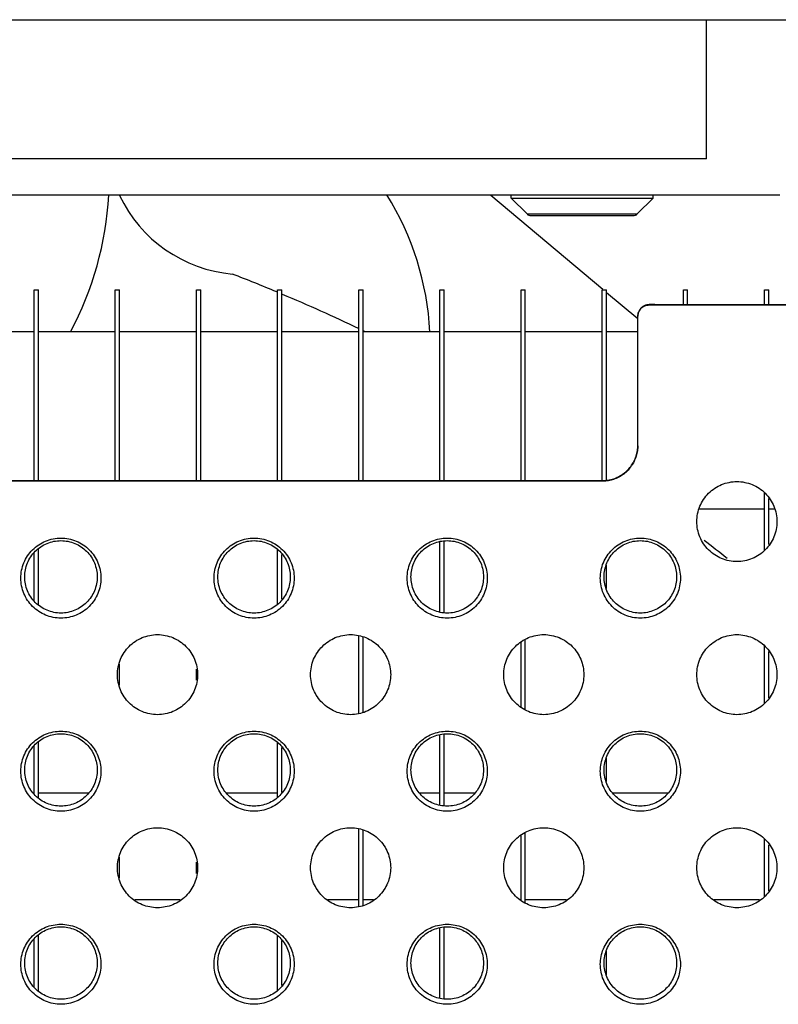
# Model space of a CAD drawing. Extents: x 1.1 to 33.3, y 0.4 to 21.6.
# Drawn here: x 16.3 to 16.6, y 8.5 to 8.8 of the extents above; entities that cross this region are included whole.
import ezdxf

# ---------------------------------------------------------------- set-up
doc = ezdxf.new("R2010")
doc.units = 0
doc.header["$LTSCALE"] = 1.87
doc.layers.get('0').update_dxf_attribs({"linetype": 'CONTINUOUS'})

msp = doc.modelspace()

# ---------------------------------------------------------------- linework, layer by layer
at = {"color": 7, "linetype": 'CONTINUOUS'}
for p, q in [((16.9445913719, 8.8172477014), (13.9945915265, 8.8162928514)), ((16.5484611997, 8.7682640063), (16.5484611997, 8.8171194828)), ((16.5484611997, 8.7682640063), (14.3858611997, 8.7682640063)), ((16.574211357, 8.7554440063), (14.2296611997, 8.7554440063)), ((16.4724620266, 8.7554440063), (16.5118989814, 8.7223524721)), ((16.4796611997, 8.7544440063), (16.4796611997, 8.7554440063)), ((16.4796611997, 8.7544440063), (16.5296611997, 8.7544440063)), ((16.4852754133, 8.7488297927), (16.4796611997, 8.7544440063)), ((16.5240469861, 8.7488297927), (16.5296611997, 8.7544440063)), ((16.5296611997, 8.7544440063), (16.5296611997, 8.7554440063)), ((16.4866896268, 8.7482440063), (16.5226327726, 8.7482440063)), ((16.3117240577, 8.7221440063), (16.3132240577, 8.7221440063)), ((16.3117240577, 8.6549481638), (16.3117240577, 8.7221440063)), ((16.3132240577, 8.6549481638), (16.3132240577, 8.7221440063)), ((16.3402954863, 8.7221440063), (16.3417954863, 8.7221440063)), ((16.3402954863, 8.6549481638), (16.3402954863, 8.7221440063)), ((16.3417954863, 8.6549481638), (16.3417954863, 8.7221440063)), ((16.3688669149, 8.7221440063), (16.3703669149, 8.7221440063)), ((16.3688669149, 8.6549481638), (16.3688669149, 8.7221440063)), ((16.3703669149, 8.6549481638), (16.3703669149, 8.7221440063)), ((16.3974383435, 8.7221440063), (16.3989383435, 8.7221440063)), ((16.3974383435, 8.6549481638), (16.3974383435, 8.7221440063)), ((16.3989383435, 8.6549481638), (16.3989383435, 8.7221440063)), ((16.4260097721, 8.7221440063), (16.4275097721, 8.7221440063)), ((16.4260097721, 8.6549481638), (16.4260097721, 8.7221440063)), ((16.4275097721, 8.6549481638), (16.4275097721, 8.7221440063)), ((16.4545812007, 8.7221440063), (16.4560812007, 8.7221440063)), ((16.4545812007, 8.6549481638), (16.4545812007, 8.7221440063)), ((16.4560812007, 8.6549481638), (16.4560812007, 8.7221440063)), ((16.4831526293, 8.7221440063), (16.4846526293, 8.7221440063)), ((16.4831526293, 8.6549481638), (16.4831526293, 8.7221440063)), ((16.4846526293, 8.6549481638), (16.4846526293, 8.7221440063)), ((16.5117240579, 8.7221440063), (16.5132240579, 8.7221440063)), ((16.5117240579, 8.6549481638), (16.5117240579, 8.7221440063)), ((16.5132240579, 8.6549481638), (16.5132240579, 8.7221440063)), ((16.5132240579, 8.7212406009), (16.5242611997, 8.7119793393)), ((16.5402954865, 8.7221440063), (16.5417954865, 8.7221440063)), ((16.5402954865, 8.716939023), (16.5402954865, 8.7221440063)), ((16.5417954865, 8.716939023), (16.5417954865, 8.7221440063)), ((16.5688669151, 8.7221440063), (16.5703669151, 8.7221440063)), ((16.5688669151, 8.716939023), (16.5688669151, 8.7221440063)), ((16.5703669151, 8.716939023), (16.5703669151, 8.7221440063)), ((16.5302611997, 8.716939023), (16.5787170492, 8.716939023)), ((16.5242611997, 8.6672359503), (16.5242611997, 8.7129043862)), ((16.3117240577, 8.7073440063), (16.2846526291, 8.7073440063)), ((16.3402954863, 8.7073440063), (16.3132240577, 8.7073440063)), ((16.3688669149, 8.7073440063), (16.3417954863, 8.7073440063)), ((16.3974383435, 8.7073440063), (16.3703669149, 8.7073440063)), ((16.4260097721, 8.7073440063), (16.3989383435, 8.7073440063)), ((16.4545812007, 8.7073440063), (16.4275097721, 8.7073440063)), ((16.4831526293, 8.7073440063), (16.4560812007, 8.7073440063)), ((16.5117240579, 8.7073440063), (16.4846526293, 8.7073440063)), ((16.5242611997, 8.7073440063), (16.5132240579, 8.7073440063)), ((15.2367611997, 8.6549481638), (16.5117611997, 8.6549481638)), ((16.5688669151, 8.6303673704), (16.5688669151, 8.6506582431)), ((16.5703669151, 8.6323928695), (16.5703669151, 8.648632744)), ((16.5688669151, 8.6449440063), (16.5459427501, 8.6449440063)), ((16.5723796493, 8.6449440063), (16.5703669151, 8.6449440063)), ((16.4545812007, 8.608811956), (16.4545812007, 8.6332986797)), ((16.4560812007, 8.608298838), (16.4560812007, 8.6338117977)), ((16.3132240577, 8.6113106707), (16.3132240577, 8.630799965)), ((16.3974383435, 8.6115378192), (16.3974383435, 8.6305728165)), ((16.3117240577, 8.6126570498), (16.3117240577, 8.6294535859)), ((16.3989383435, 8.6131658235), (16.3989383435, 8.6289448123)), ((16.5132240579, 8.6169273796), (16.5132240579, 8.6251832561)), ((16.4260097721, 8.5730893649), (16.4260097721, 8.6001521418)), ((16.4275097721, 8.5733876894), (16.4275097721, 8.5998538172)), ((16.4846526293, 8.574339368), (16.4846526293, 8.5989021387)), ((16.4831526293, 8.5753414882), (16.4831526293, 8.5979000185)), ((16.5688669151, 8.576475317), (16.5688669151, 8.5967661897)), ((16.5703669151, 8.5785008161), (16.5703669151, 8.5947406906)), ((16.3417954863, 8.5829297896), (16.3417954863, 8.5903117171)), ((16.3688669149, 8.584638842), (16.3688669149, 8.5886026646)), ((16.4545812007, 8.5408219814), (16.4545812007, 8.5653087051)), ((16.4560812007, 8.5403088634), (16.4560812007, 8.5658218231)), ((16.3117240577, 8.5446670752), (16.3117240577, 8.5614636113)), ((16.3132240577, 8.5433206961), (16.3132240577, 8.5628099904)), ((16.3974383435, 8.5435478446), (16.3974383435, 8.5625828419)), ((16.3989383435, 8.5451758488), (16.3989383435, 8.5609548376)), ((16.5132240579, 8.548937405), (16.5132240579, 8.5571932815)), ((16.3307834084, 8.5449440063), (16.3132240577, 8.5449440063)), ((16.3974383435, 8.5449440063), (16.379538991, 8.5449440063)), ((16.4545812007, 8.5449440063), (16.447538991, 8.5449440063)), ((16.4667834084, 8.5449440063), (16.4560812007, 8.5449440063)), ((16.5347834084, 8.5449440063), (16.515538991, 8.5449440063)), ((16.4260097721, 8.5050993903), (16.4260097721, 8.5321621672)), ((16.4275097721, 8.5053977148), (16.4275097721, 8.5318638426)), ((16.4831526293, 8.5073515135), (16.4831526293, 8.5299100439)), ((16.4846526293, 8.5063493934), (16.4846526293, 8.5309121641)), ((16.5688669151, 8.5084853424), (16.5688669151, 8.5287762151)), ((16.5703669151, 8.5105108415), (16.5703669151, 8.526750716)), ((16.3417954863, 8.514939815), (16.3417954863, 8.5223217425)), ((16.3688669149, 8.5166488674), (16.3688669149, 8.52061269)), ((16.3631585331, 8.5073440063), (16.3471638663, 8.5073440063)), ((16.4260097721, 8.5073440063), (16.4151638663, 8.5073440063)), ((16.4311585331, 8.5073440063), (16.4275097721, 8.5073440063)), ((16.4991585331, 8.5073440063), (16.4846526293, 8.5073440063)), ((16.5671585331, 8.5073440063), (16.5511638663, 8.5073440063)), ((16.3132240577, 8.4753307215), (16.3132240577, 8.4948200158)), ((16.3974383435, 8.47555787), (16.3974383435, 8.4945928673)), ((16.4545812007, 8.4728320068), (16.4545812007, 8.4973187304)), ((16.4560812007, 8.4723188888), (16.4560812007, 8.4978318485)), ((16.3117240577, 8.4766771006), (16.3117240577, 8.4934736367)), ((16.3989383435, 8.4771858742), (16.3989383435, 8.492964863)), ((16.5132240579, 8.4809474304), (16.5132240579, 8.4892033069))]:
    msp.add_line(p, q, dxfattribs=at)
at = {"color": 9, "linetype": 'CONTINUOUS'}
for p, q in [((16.4852754133, 8.7488297927), (16.5240469861, 8.7488297927)), ((16.5282611997, 8.7167870338), (16.5282611997, 8.7169037965)), ((16.5791896408, 8.7167286524), (16.5316611997, 8.7167286524)), ((16.5117611997, 8.6547377932), (15.2367611997, 8.6547377932)), ((16.5117611997, 8.6547377932), (16.5117611997, 8.6549472793))]:
    msp.add_line(p, q, dxfattribs=at)
at = {"color": 7, "linetype": 'CONTINUOUS'}
for centre, radius, start, end in [((16.2216611997, 8.7619862691), 0.1165, 331.9944270395007, 356.7800980659008), ((16.3858667383, 8.7762814114), 0.0488, 205.3739562018005, 264.9480137199006), ((16.3511611247, 8.7024062438), 0.1, 2.839078422500007, 32.12257660960008), ((16.4866896268, 8.7502440063), 0.002, 225.0000001125005, 270.0000000000006), ((16.5226327726, 8.7502440063), 0.002, 270.0000000000006, 314.9999998875007), ((16.1379179186, 8.1024710686), 0.671, 67.27527280310014, 68.70825403010015), ((16.1379179186, 8.1024710686), 0.671, 64.56489143380016, 67.08704863750016), ((16.1379179186, 8.1024710686), 0.671, 64.37428131230014, 64.42522725370014), ((16.1379179186, 8.1024710686), 0.671, 51.48819436480012, 52.37325755450011)]:
    msp.add_arc(centre, radius, start, end, dxfattribs=at)
at = {"color": 9, "linetype": 'CONTINUOUS'}
for points, start_tangent, end_tangent in [([(16.5242611997, 8.7127876235), (16.5243380868, 8.7135678706), (16.5245657275, 8.7143181114), (16.5249353423, 8.7150095582), (16.5254327726, 8.7156156336), (16.5260389373, 8.7161129906), (16.5267304862, 8.7164825508), (16.5274808376, 8.716710158), (16.5282611997, 8.7167870338)], (0, 0.0062725932), (0.0062725932, -0)), ([(16.5264634929, 8.7164770534), (16.5260355575, 8.7162274931)], (-0.0004428174, -0.0002227619), (-0.0004119159, -0.0002757628)), ([(16.5269688867, 8.7166892672), (16.5267304862, 8.7165993135), (16.5264634929, 8.7164770534)], (-0.0005191347, -0.0001772079), (-0.0004901016, -0.0002465485)), ([(16.5274364847, 8.7168178392), (16.5269688867, 8.7166892672)], (-0.0004749647, -0.0001000646), (-0.0004591503, -0.0001567321)), ([(16.5282611997, 8.7169037965), (16.5274808376, 8.7168269207), (16.5274364847, 8.7168178392)], (-0.0008293235, -0), (-0.000813083, -0.0001712987)), ([(16.5294062072, 8.7169339896), (16.5291921242, 8.7169316696), (16.5288889219, 8.7169272769), (16.5286322544, 8.7169220955), (16.528525113, 8.7169192708), (16.5284340955, 8.7169163231), (16.5283606987, 8.7169132771), (16.5283064193, 8.7169101576), (16.5282727541, 8.7169069891), (16.5282611997, 8.7169037965)], (-0.0011459098, -1.08813e-05), (-0, -0.0011459275)), ([(16.5316611997, 8.7167286524), (16.5310311695, 8.7167304024), (16.5304188594, 8.7167343309), (16.5298446993, 8.7167401414), (16.5293291194, 8.7167475368), (16.5290996813, 8.7167517362), (16.5288925495, 8.7167562206), (16.5287102777, 8.7167609529), (16.5285554196, 8.7167658959), (16.528430529, 8.7167710126), (16.5283381597, 8.7167762659), (16.5283049685, 8.7167789321), (16.5282808653, 8.7167816186), (16.5282661693, 8.7167843207), (16.5282611997, 8.7167870338)], (-0.0034017723, 3.023e-06), (0, 0.0034017736)), ([(16.5298351983, 8.7169370478), (16.5295298872, 8.7169350759), (16.5294062072, 8.7169339896)], (-0.0004289892, -2.0751e-06), (-0.0004289911, -4.0736e-06)), ([(16.5302611997, 8.7169381385), (16.529890237, 8.7169372981), (16.5298351983, 8.7169370478)], (-0.0004260033, -9.56e-08), (-0.0004259948, -2.0606e-06)), ([(16.5243975318, 8.7139395003), (16.5243380868, 8.7136846333), (16.5242611997, 8.7129046029)], (-0.0002710346, -0.0010111137), (-5.7e-08, -0.0010450915)), ([(16.5245746536, 8.7144562421), (16.5245657275, 8.714434874), (16.5243975318, 8.7139395003)], (-0.0002121804, -0.0005038236), (-0.0001415635, -0.0005281127)), ([(16.5249181901, 8.7151004334), (16.5245746536, 8.7144562421)], (-0.0004014338, -0.0006110313), (-0.000283723, -0.0006737017)), ([(16.525202609, 8.7154817681), (16.5249353423, 8.7151263209), (16.5249181901, 8.7151004334)], (-0.00030676, -0.0003639658), (-0.0002613672, -0.0003978329)), ([(16.5256230365, 8.7159105971), (16.5254327726, 8.7157323963), (16.525202609, 8.7154817681)], (-0.0004518965, -0.0003963956), (-0.000387396, -0.0004596393)), ([(16.5260355575, 8.7162274931), (16.5256230365, 8.7159105971)], (-0.0004325751, -0.0002895934), (-0.0003913296, -0.0003432674)), ([(16.5242611997, 8.6672359503), (16.5241269497, 8.6654091383), (16.5236940427, 8.6635139653), (16.5229374232, 8.6616383805), (16.5218612237, 8.6598722881), (16.5204940721, 8.6582937271), (16.518886966, 8.6569674374), (16.5171153619, 8.6559423535), (16.5152737204, 8.6552413779), (16.5134601194, 8.6548537674), (16.5117611997, 8.6547377932)], (0, -0.0196130967), (-0.0196130967, -0))]:
    msp.add_spline(points, degree=3, dxfattribs=dict(at, start_tangent=start_tangent, end_tangent=end_tangent))
at = {"color": 7, "linetype": 'CONTINUOUS'}
for points, start_tangent, end_tangent in [([(16.5302589638, 8.7169391608), (16.5301582824, 8.7169390137), (16.5290924591, 8.7169315354), (16.5283679131, 8.7169171401), (16.5276806107, 8.7168636393), (16.5266889642, 8.7165829359), (16.5258031724, 8.7160603091)], (-0.004639924, -4.1278e-06), (-0.003670163, -0.0028590595)), ([(16.5244687745, 8.7141762763), (16.5242611997, 8.7129046029)], (-0.0004112655, -0.0012281208), (-6e-10, -0.0012885035)), ([(16.5258031724, 8.7160603091), (16.525022799, 8.7152525082), (16.5244687745, 8.7141762763)], (-0.0018459951, -0.0014380314), (-0.0007448534, -0.0022242808)), ([(16.5117611997, 8.6549472793), (16.5134466451, 8.6550614127), (16.5152270251, 8.6554372922), (16.5170304778, 8.656111998), (16.5187735144, 8.6570991389), (16.5203720576, 8.6583856947), (16.5217539785, 8.6599369249), (16.5228627903, 8.6617013129), (16.5236558355, 8.6636031343), (16.5241165297, 8.6655494509), (16.5242611997, 8.6674454363)], (0.0196130976, -0), (-0, 0.0196130976)), ([(16.5591611997, 8.6264148855), (16.5537653633, 8.6274880259), (16.5491909941, 8.6305440711), (16.5461344983, 8.6351177659), (16.5450611997, 8.6405128067), (16.5461344983, 8.6459078476), (16.5491909941, 8.6504815424), (16.5537653633, 8.6535375876), (16.5591611997, 8.654610728)], (-0.0440091323, 0), (0.0440091323, 0)), ([(16.5591611997, 8.654610728), (16.5645570361, 8.6535375876), (16.5691314053, 8.6504815424), (16.5721879011, 8.6459078476), (16.5732611997, 8.6405128067), (16.5721879011, 8.6351177659), (16.5691314053, 8.6305440711), (16.5645570361, 8.6274880259), (16.5591611997, 8.6264148855)], (0.0440091323, 0), (-0.0440091323, 0)), ([(16.3211611997, 8.6065178194), (16.3157653633, 8.6075909598), (16.3111909941, 8.610647005), (16.3081344983, 8.6152206998), (16.3070611997, 8.6206157406), (16.3081344983, 8.6260107815), (16.3111909941, 8.6305844763), (16.3157653633, 8.6336405215), (16.3211611997, 8.6347136619)], (-0.0440091323, 0), (0.0440091323, -0)), ([(16.3211611997, 8.608298838), (16.3162787864, 8.6092698672), (16.3121396762, 8.6120351244), (16.3093740112, 8.6161736244), (16.3084028388, 8.6210553179), (16.3093740112, 8.6259370114), (16.3121396762, 8.6300755113), (16.3162787864, 8.6328407685), (16.3211611997, 8.6338117977)], (-0.039821588, 0), (0.039821588, 0)), ([(16.3211611997, 8.6347136619), (16.3265570361, 8.6336405215), (16.3311314053, 8.6305844763), (16.3341879011, 8.6260107815), (16.3352611997, 8.6206157406), (16.3341879011, 8.6152206998), (16.3311314053, 8.610647005), (16.3265570361, 8.6075909598), (16.3211611997, 8.6065178194)], (0.0440091323, 0), (-0.0440091323, 0)), ([(16.3211611997, 8.6338117977), (16.326043613, 8.6328407685), (16.3301827232, 8.6300755113), (16.3329483881, 8.6259370114), (16.3339195605, 8.6210553179), (16.3329483881, 8.6161736244), (16.3301827232, 8.6120351244), (16.326043613, 8.6092698672), (16.3211611997, 8.608298838)], (0.039821588, 0), (-0.039821588, -0)), ([(16.3891611997, 8.6065178194), (16.3837653633, 8.6075909598), (16.3791909941, 8.610647005), (16.3761344983, 8.6152206998), (16.3750611997, 8.6206157406), (16.3761344983, 8.6260107815), (16.3791909941, 8.6305844763), (16.3837653633, 8.6336405215), (16.3891611997, 8.6347136619)], (-0.0440091323, 0), (0.0440091323, -0)), ([(16.3891611997, 8.608298838), (16.3842787864, 8.6092698672), (16.3801396762, 8.6120351244), (16.3773740112, 8.6161736244), (16.3764028388, 8.6210553179), (16.3773740112, 8.6259370114), (16.3801396762, 8.6300755113), (16.3842787864, 8.6328407685), (16.3891611997, 8.6338117977)], (-0.039821588, 0), (0.039821588, 0)), ([(16.3891611997, 8.6347136619), (16.3945570361, 8.6336405215), (16.3991314053, 8.6305844763), (16.4021879011, 8.6260107815), (16.4032611997, 8.6206157406), (16.4021879011, 8.6152206998), (16.3991314053, 8.610647005), (16.3945570361, 8.6075909598), (16.3891611997, 8.6065178194)], (0.0440091323, 0), (-0.0440091323, 0)), ([(16.3891611997, 8.6338117977), (16.394043613, 8.6328407685), (16.3981827232, 8.6300755113), (16.4009483881, 8.6259370114), (16.4019195605, 8.6210553179), (16.4009483881, 8.6161736244), (16.3981827232, 8.6120351244), (16.394043613, 8.6092698672), (16.3891611997, 8.608298838)], (0.039821588, 0), (-0.039821588, -0)), ([(16.4571611997, 8.6065178194), (16.4517653633, 8.6075909598), (16.4471909941, 8.610647005), (16.4441344983, 8.6152206998), (16.4430611997, 8.6206157406), (16.4441344983, 8.6260107815), (16.4471909941, 8.6305844763), (16.4517653633, 8.6336405215), (16.4571611997, 8.6347136619)], (-0.0440091323, 0), (0.0440091323, -0)), ([(16.4571611997, 8.608298838), (16.4522787864, 8.6092698672), (16.4481396762, 8.6120351244), (16.4453740112, 8.6161736244), (16.4444028388, 8.6210553179), (16.4453740112, 8.6259370114), (16.4481396762, 8.6300755113), (16.4522787864, 8.6328407685), (16.4571611997, 8.6338117977)], (-0.039821588, 0), (0.039821588, 0)), ([(16.4571611997, 8.6347136619), (16.4625570361, 8.6336405215), (16.4671314053, 8.6305844763), (16.4701879011, 8.6260107815), (16.4712611997, 8.6206157406), (16.4701879011, 8.6152206998), (16.4671314053, 8.610647005), (16.4625570361, 8.6075909598), (16.4571611997, 8.6065178194)], (0.0440091323, 0), (-0.0440091323, 0)), ([(16.4571611997, 8.6338117977), (16.462043613, 8.6328407685), (16.4661827232, 8.6300755113), (16.4689483881, 8.6259370114), (16.4699195605, 8.6210553179), (16.4689483881, 8.6161736244), (16.4661827232, 8.6120351244), (16.462043613, 8.6092698672), (16.4571611997, 8.608298838)], (0.039821588, 0), (-0.039821588, -0)), ([(16.5251611997, 8.6065178194), (16.5197653633, 8.6075909598), (16.5151909941, 8.610647005), (16.5121344983, 8.6152206998), (16.5110611997, 8.6206157406), (16.5121344983, 8.6260107815), (16.5151909941, 8.6305844763), (16.5197653633, 8.6336405215), (16.5251611997, 8.6347136619)], (-0.0440091323, 0), (0.0440091323, -0)), ([(16.5251611997, 8.608298838), (16.5202787864, 8.6092698672), (16.5161396762, 8.6120351244), (16.5133740112, 8.6161736244), (16.5124028388, 8.6210553179), (16.5133740112, 8.6259370114), (16.5161396762, 8.6300755113), (16.5202787864, 8.6328407685), (16.5251611997, 8.6338117977)], (-0.039821588, 0), (0.039821588, 0)), ([(16.5251611997, 8.6347136619), (16.5305570361, 8.6336405215), (16.5351314053, 8.6305844763), (16.5381879011, 8.6260107815), (16.5392611997, 8.6206157406), (16.5381879011, 8.6152206998), (16.5351314053, 8.610647005), (16.5305570361, 8.6075909598), (16.5251611997, 8.6065178194)], (0.0440091323, 0), (-0.0440091323, -0)), ([(16.5251611997, 8.6338117977), (16.530043613, 8.6328407685), (16.5341827232, 8.6300755113), (16.5369483881, 8.6259370114), (16.5379195605, 8.6210553179), (16.5369483881, 8.6161736244), (16.5341827232, 8.6120351244), (16.530043613, 8.6092698672), (16.5251611997, 8.608298838)], (0.039821588, 0), (-0.039821588, 0)), ([(16.3551611997, 8.5725228321), (16.3497653633, 8.5735959725), (16.3451909941, 8.5766520177), (16.3421344983, 8.5812257125), (16.3410611997, 8.5866207533), (16.3421344983, 8.5920157942), (16.3451909941, 8.596589489), (16.3497653633, 8.5996455342), (16.3551611997, 8.6007186745)], (-0.0440091323, 0), (0.0440091323, 0)), ([(16.3551611997, 8.6007186745), (16.3605570361, 8.5996455342), (16.3651314053, 8.596589489), (16.3681879011, 8.5920157942), (16.3692611997, 8.5866207533), (16.3681879011, 8.5812257125), (16.3651314053, 8.5766520177), (16.3605570361, 8.5735959725), (16.3551611997, 8.5725228321)], (0.0440091323, 0), (-0.0440091323, 0)), ([(16.4231611997, 8.5725228321), (16.4177653633, 8.5735959725), (16.4131909941, 8.5766520177), (16.4101344983, 8.5812257125), (16.4090611997, 8.5866207533), (16.4101344983, 8.5920157942), (16.4131909941, 8.596589489), (16.4177653633, 8.5996455342), (16.4231611997, 8.6007186745)], (-0.0440091323, 0), (0.0440091323, 0)), ([(16.4231611997, 8.6007186745), (16.4285570361, 8.5996455342), (16.4331314053, 8.596589489), (16.4361879011, 8.5920157942), (16.4372611997, 8.5866207533), (16.4361879011, 8.5812257125), (16.4331314053, 8.5766520177), (16.4285570361, 8.5735959725), (16.4231611997, 8.5725228321)], (0.0440091323, 0), (-0.0440091323, 0)), ([(16.4911611997, 8.5725228321), (16.4857653633, 8.5735959725), (16.4811909941, 8.5766520177), (16.4781344983, 8.5812257125), (16.4770611997, 8.5866207533), (16.4781344983, 8.5920157942), (16.4811909941, 8.596589489), (16.4857653633, 8.5996455342), (16.4911611997, 8.6007186745)], (-0.0440091323, 0), (0.0440091323, 0)), ([(16.4911611997, 8.6007186745), (16.4965570361, 8.5996455342), (16.5011314053, 8.596589489), (16.5041879011, 8.5920157942), (16.5052611997, 8.5866207533), (16.5041879011, 8.5812257125), (16.5011314053, 8.5766520177), (16.4965570361, 8.5735959725), (16.4911611997, 8.5725228321)], (0.0440091323, 0), (-0.0440091323, 0)), ([(16.5591611997, 8.5725228321), (16.5537653633, 8.5735959725), (16.5491909941, 8.5766520177), (16.5461344983, 8.5812257125), (16.5450611997, 8.5866207533), (16.5461344983, 8.5920157942), (16.5491909941, 8.596589489), (16.5537653633, 8.5996455342), (16.5591611997, 8.6007186745)], (-0.0440091323, 0), (0.0440091323, 0)), ([(16.5591611997, 8.6007186745), (16.5645570361, 8.5996455342), (16.5691314053, 8.596589489), (16.5721879011, 8.5920157942), (16.5732611997, 8.5866207533), (16.5721879011, 8.5812257125), (16.5691314053, 8.5766520177), (16.5645570361, 8.5735959725), (16.5591611997, 8.5725228321)], (0.0440091323, 0), (-0.0440091323, 0)), ([(16.3211611997, 8.5385278448), (16.3157653633, 8.5396009852), (16.3111909941, 8.5426570304), (16.3081344983, 8.5472307252), (16.3070611997, 8.552625766), (16.3081344983, 8.5580208069), (16.3111909941, 8.5625945017), (16.3157653633, 8.5656505469), (16.3211611997, 8.5667236872)], (-0.0440091323, 0), (0.0440091323, 0)), ([(16.3211611997, 8.5403088634), (16.3162787864, 8.5412798926), (16.3121396762, 8.5440451498), (16.3093740112, 8.5481836497), (16.3084028388, 8.5530653432), (16.3093740112, 8.5579470367), (16.3121396762, 8.5620855367), (16.3162787864, 8.5648507939), (16.3211611997, 8.5658218231)], (-0.039821588, 0), (0.039821588, -0)), ([(16.3211611997, 8.5667236872), (16.3265570361, 8.5656505469), (16.3311314053, 8.5625945017), (16.3341879011, 8.5580208069), (16.3352611997, 8.552625766), (16.3341879011, 8.5472307252), (16.3311314053, 8.5426570304), (16.3265570361, 8.5396009852), (16.3211611997, 8.5385278448)], (0.0440091323, 0), (-0.0440091323, 0)), ([(16.3211611997, 8.5658218231), (16.326043613, 8.5648507939), (16.3301827232, 8.5620855367), (16.3329483881, 8.5579470367), (16.3339195605, 8.5530653432), (16.3329483881, 8.5481836497), (16.3301827232, 8.5440451498), (16.326043613, 8.5412798926), (16.3211611997, 8.5403088634)], (0.039821588, 0), (-0.039821588, 0)), ([(16.3891611997, 8.5385278448), (16.3837653633, 8.5396009852), (16.3791909941, 8.5426570304), (16.3761344983, 8.5472307252), (16.3750611997, 8.552625766), (16.3761344983, 8.5580208069), (16.3791909941, 8.5625945017), (16.3837653633, 8.5656505469), (16.3891611997, 8.5667236872)], (-0.0440091323, 0), (0.0440091323, 0)), ([(16.3891611997, 8.5403088634), (16.3842787864, 8.5412798926), (16.3801396762, 8.5440451498), (16.3773740112, 8.5481836497), (16.3764028388, 8.5530653432), (16.3773740112, 8.5579470367), (16.3801396762, 8.5620855367), (16.3842787864, 8.5648507939), (16.3891611997, 8.5658218231)], (-0.039821588, 0), (0.039821588, -0)), ([(16.3891611997, 8.5667236872), (16.3945570361, 8.5656505469), (16.3991314053, 8.5625945017), (16.4021879011, 8.5580208069), (16.4032611997, 8.552625766), (16.4021879011, 8.5472307252), (16.3991314053, 8.5426570304), (16.3945570361, 8.5396009852), (16.3891611997, 8.5385278448)], (0.0440091323, 0), (-0.0440091323, 0)), ([(16.3891611997, 8.5658218231), (16.394043613, 8.5648507939), (16.3981827232, 8.5620855367), (16.4009483881, 8.5579470367), (16.4019195605, 8.5530653432), (16.4009483881, 8.5481836497), (16.3981827232, 8.5440451498), (16.394043613, 8.5412798926), (16.3891611997, 8.5403088634)], (0.039821588, 0), (-0.039821588, 0)), ([(16.4571611997, 8.5385278448), (16.4517653633, 8.5396009852), (16.4471909941, 8.5426570304), (16.4441344983, 8.5472307252), (16.4430611997, 8.552625766), (16.4441344983, 8.5580208069), (16.4471909941, 8.5625945017), (16.4517653633, 8.5656505469), (16.4571611997, 8.5667236872)], (-0.0440091323, 0), (0.0440091323, 0)), ([(16.4571611997, 8.5403088634), (16.4522787864, 8.5412798926), (16.4481396762, 8.5440451498), (16.4453740112, 8.5481836497), (16.4444028388, 8.5530653432), (16.4453740112, 8.5579470367), (16.4481396762, 8.5620855367), (16.4522787864, 8.5648507939), (16.4571611997, 8.5658218231)], (-0.039821588, 0), (0.039821588, -0)), ([(16.4571611997, 8.5667236872), (16.4625570361, 8.5656505469), (16.4671314053, 8.5625945017), (16.4701879011, 8.5580208069), (16.4712611997, 8.552625766), (16.4701879011, 8.5472307252), (16.4671314053, 8.5426570304), (16.4625570361, 8.5396009852), (16.4571611997, 8.5385278448)], (0.0440091323, 0), (-0.0440091323, 0)), ([(16.4571611997, 8.5658218231), (16.462043613, 8.5648507939), (16.4661827232, 8.5620855367), (16.4689483881, 8.5579470367), (16.4699195605, 8.5530653432), (16.4689483881, 8.5481836497), (16.4661827232, 8.5440451498), (16.462043613, 8.5412798926), (16.4571611997, 8.5403088634)], (0.039821588, 0), (-0.039821588, 0)), ([(16.5251611997, 8.5385278448), (16.5197653633, 8.5396009852), (16.5151909941, 8.5426570304), (16.5121344983, 8.5472307252), (16.5110611997, 8.552625766), (16.5121344983, 8.5580208069), (16.5151909941, 8.5625945017), (16.5197653633, 8.5656505469), (16.5251611997, 8.5667236872)], (-0.0440091323, 0), (0.0440091323, 0)), ([(16.5251611997, 8.5403088634), (16.5202787864, 8.5412798926), (16.5161396762, 8.5440451498), (16.5133740112, 8.5481836497), (16.5124028388, 8.5530653432), (16.5133740112, 8.5579470367), (16.5161396762, 8.5620855367), (16.5202787864, 8.5648507939), (16.5251611997, 8.5658218231)], (-0.039821588, 0), (0.039821588, -0)), ([(16.5251611997, 8.5667236872), (16.5305570361, 8.5656505469), (16.5351314053, 8.5625945017), (16.5381879011, 8.5580208069), (16.5392611997, 8.552625766), (16.5381879011, 8.5472307252), (16.5351314053, 8.5426570304), (16.5305570361, 8.5396009852), (16.5251611997, 8.5385278448)], (0.0440091323, 0), (-0.0440091323, -0)), ([(16.5251611997, 8.5658218231), (16.530043613, 8.5648507939), (16.5341827232, 8.5620855367), (16.5369483881, 8.5579470367), (16.5379195605, 8.5530653432), (16.5369483881, 8.5481836497), (16.5341827232, 8.5440451498), (16.530043613, 8.5412798926), (16.5251611997, 8.5403088634)], (0.039821588, 0), (-0.039821588, 0)), ([(16.3551611997, 8.5045328575), (16.3497653633, 8.5056059979), (16.3451909941, 8.508662043), (16.3421344983, 8.5132357379), (16.3410611997, 8.5186307787), (16.3421344983, 8.5240258196), (16.3451909941, 8.5285995144), (16.3497653633, 8.5316555596), (16.3551611997, 8.5327286999)], (-0.0440091323, 0), (0.0440091323, 0)), ([(16.3551611997, 8.5327286999), (16.3605570361, 8.5316555596), (16.3651314053, 8.5285995144), (16.3681879011, 8.5240258196), (16.3692611997, 8.5186307787), (16.3681879011, 8.5132357379), (16.3651314053, 8.508662043), (16.3605570361, 8.5056059979), (16.3551611997, 8.5045328575)], (0.0440091323, 0), (-0.0440091323, -0)), ([(16.4231611997, 8.5045328575), (16.4177653633, 8.5056059979), (16.4131909941, 8.508662043), (16.4101344983, 8.5132357379), (16.4090611997, 8.5186307787), (16.4101344983, 8.5240258196), (16.4131909941, 8.5285995144), (16.4177653633, 8.5316555596), (16.4231611997, 8.5327286999)], (-0.0440091323, 0), (0.0440091323, 0)), ([(16.4231611997, 8.5327286999), (16.4285570361, 8.5316555596), (16.4331314053, 8.5285995144), (16.4361879011, 8.5240258196), (16.4372611997, 8.5186307787), (16.4361879011, 8.5132357379), (16.4331314053, 8.508662043), (16.4285570361, 8.5056059979), (16.4231611997, 8.5045328575)], (0.0440091323, 0), (-0.0440091323, -0)), ([(16.4911611997, 8.5045328575), (16.4857653633, 8.5056059979), (16.4811909941, 8.508662043), (16.4781344983, 8.5132357379), (16.4770611997, 8.5186307787), (16.4781344983, 8.5240258196), (16.4811909941, 8.5285995144), (16.4857653633, 8.5316555596), (16.4911611997, 8.5327286999)], (-0.0440091323, 0), (0.0440091323, 0)), ([(16.4911611997, 8.5327286999), (16.4965570361, 8.5316555596), (16.5011314053, 8.5285995144), (16.5041879011, 8.5240258196), (16.5052611997, 8.5186307787), (16.5041879011, 8.5132357379), (16.5011314053, 8.508662043), (16.4965570361, 8.5056059979), (16.4911611997, 8.5045328575)], (0.0440091323, 0), (-0.0440091323, -0)), ([(16.5591611997, 8.5045328575), (16.5537653633, 8.5056059979), (16.5491909941, 8.508662043), (16.5461344983, 8.5132357379), (16.5450611997, 8.5186307787), (16.5461344983, 8.5240258196), (16.5491909941, 8.5285995144), (16.5537653633, 8.5316555596), (16.5591611997, 8.5327286999)], (-0.0440091323, 0), (0.0440091323, 0)), ([(16.5591611997, 8.5327286999), (16.5645570361, 8.5316555596), (16.5691314053, 8.5285995144), (16.5721879011, 8.5240258196), (16.5732611997, 8.5186307787), (16.5721879011, 8.5132357379), (16.5691314053, 8.508662043), (16.5645570361, 8.5056059979), (16.5591611997, 8.5045328575)], (0.0440091323, 0), (-0.0440091323, -0)), ([(16.3211611997, 8.4705378702), (16.3157653633, 8.4716110106), (16.3111909941, 8.4746670557), (16.3081344983, 8.4792407506), (16.3070611997, 8.4846357914), (16.3081344983, 8.4900308323), (16.3111909941, 8.4946045271), (16.3157653633, 8.4976605723), (16.3211611997, 8.4987337126)], (-0.0440091323, 0), (0.0440091323, -0)), ([(16.3211611997, 8.4987337126), (16.3265570361, 8.4976605723), (16.3311314053, 8.4946045271), (16.3341879011, 8.4900308323), (16.3352611997, 8.4846357914), (16.3341879011, 8.4792407506), (16.3311314053, 8.4746670557), (16.3265570361, 8.4716110106), (16.3211611997, 8.4705378702)], (0.0440091323, 0), (-0.0440091323, -0)), ([(16.3891611997, 8.4705378702), (16.3837653633, 8.4716110106), (16.3791909941, 8.4746670557), (16.3761344983, 8.4792407506), (16.3750611997, 8.4846357914), (16.3761344983, 8.4900308323), (16.3791909941, 8.4946045271), (16.3837653633, 8.4976605723), (16.3891611997, 8.4987337126)], (-0.0440091323, 0), (0.0440091323, -0)), ([(16.3891611997, 8.4987337126), (16.3945570361, 8.4976605723), (16.3991314053, 8.4946045271), (16.4021879011, 8.4900308323), (16.4032611997, 8.4846357914), (16.4021879011, 8.4792407506), (16.3991314053, 8.4746670557), (16.3945570361, 8.4716110106), (16.3891611997, 8.4705378702)], (0.0440091323, 0), (-0.0440091323, -0)), ([(16.4571611997, 8.4705378702), (16.4517653633, 8.4716110106), (16.4471909941, 8.4746670557), (16.4441344983, 8.4792407506), (16.4430611997, 8.4846357914), (16.4441344983, 8.4900308323), (16.4471909941, 8.4946045271), (16.4517653633, 8.4976605723), (16.4571611997, 8.4987337126)], (-0.0440091323, 0), (0.0440091323, -0)), ([(16.4571611997, 8.4987337126), (16.4625570361, 8.4976605723), (16.4671314053, 8.4946045271), (16.4701879011, 8.4900308323), (16.4712611997, 8.4846357914), (16.4701879011, 8.4792407506), (16.4671314053, 8.4746670557), (16.4625570361, 8.4716110106), (16.4571611997, 8.4705378702)], (0.0440091323, 0), (-0.0440091323, -0)), ([(16.5251611997, 8.4705378702), (16.5197653633, 8.4716110106), (16.5151909941, 8.4746670557), (16.5121344983, 8.4792407506), (16.5110611997, 8.4846357914), (16.5121344983, 8.4900308323), (16.5151909941, 8.4946045271), (16.5197653633, 8.4976605723), (16.5251611997, 8.4987337126)], (-0.0440091323, 0), (0.0440091323, -0)), ([(16.5251611997, 8.4987337126), (16.5305570361, 8.4976605723), (16.5351314053, 8.4946045271), (16.5381879011, 8.4900308323), (16.5392611997, 8.4846357914), (16.5381879011, 8.4792407506), (16.5351314053, 8.4746670557), (16.5305570361, 8.4716110106), (16.5251611997, 8.4705378702)], (0.0440091323, 0), (-0.0440091323, 0)), ([(16.3211611997, 8.4723188888), (16.3162787864, 8.473289918), (16.3121396762, 8.4760551752), (16.3093740112, 8.4801936751), (16.3084028388, 8.4850753686), (16.3093740112, 8.4899570621), (16.3121396762, 8.494095562), (16.3162787864, 8.4968608193), (16.3211611997, 8.4978318485)], (-0.039821588, 0), (0.039821588, 0)), ([(16.3211611997, 8.4978318485), (16.326043613, 8.4968608193), (16.3301827232, 8.494095562), (16.3329483881, 8.4899570621), (16.3339195605, 8.4850753686), (16.3329483881, 8.4801936751), (16.3301827232, 8.4760551752), (16.326043613, 8.473289918), (16.3211611997, 8.4723188888)], (0.039821588, 0), (-0.039821588, -0)), ([(16.3891611997, 8.4723188888), (16.3842787864, 8.473289918), (16.3801396762, 8.4760551752), (16.3773740112, 8.4801936751), (16.3764028388, 8.4850753686), (16.3773740112, 8.4899570621), (16.3801396762, 8.494095562), (16.3842787864, 8.4968608193), (16.3891611997, 8.4978318485)], (-0.039821588, 0), (0.039821588, 0)), ([(16.3891611997, 8.4978318485), (16.394043613, 8.4968608193), (16.3981827232, 8.494095562), (16.4009483881, 8.4899570621), (16.4019195605, 8.4850753686), (16.4009483881, 8.4801936751), (16.3981827232, 8.4760551752), (16.394043613, 8.473289918), (16.3891611997, 8.4723188888)], (0.039821588, 0), (-0.039821588, -0)), ([(16.4571611997, 8.4723188888), (16.4522787864, 8.473289918), (16.4481396762, 8.4760551752), (16.4453740112, 8.4801936751), (16.4444028388, 8.4850753686), (16.4453740112, 8.4899570621), (16.4481396762, 8.494095562), (16.4522787864, 8.4968608193), (16.4571611997, 8.4978318485)], (-0.039821588, 0), (0.039821588, 0)), ([(16.4571611997, 8.4978318485), (16.462043613, 8.4968608193), (16.4661827232, 8.494095562), (16.4689483881, 8.4899570621), (16.4699195605, 8.4850753686), (16.4689483881, 8.4801936751), (16.4661827232, 8.4760551752), (16.462043613, 8.473289918), (16.4571611997, 8.4723188888)], (0.039821588, 0), (-0.039821588, -0)), ([(16.5251611997, 8.4723188888), (16.5202787864, 8.473289918), (16.5161396762, 8.4760551752), (16.5133740112, 8.4801936751), (16.5124028388, 8.4850753686), (16.5133740112, 8.4899570621), (16.5161396762, 8.494095562), (16.5202787864, 8.4968608193), (16.5251611997, 8.4978318485)], (-0.039821588, 0), (0.039821588, 0)), ([(16.5251611997, 8.4978318485), (16.530043613, 8.4968608193), (16.5341827232, 8.494095562), (16.5369483881, 8.4899570621), (16.5379195605, 8.4850753686), (16.5369483881, 8.4801936751), (16.5341827232, 8.4760551752), (16.530043613, 8.473289918), (16.5251611997, 8.4723188888)], (0.039821588, 0), (-0.039821588, 0))]:
    msp.add_spline(points, degree=3, dxfattribs=dict(at, start_tangent=start_tangent, end_tangent=end_tangent))

doc.saveas('drawing.dxf')
